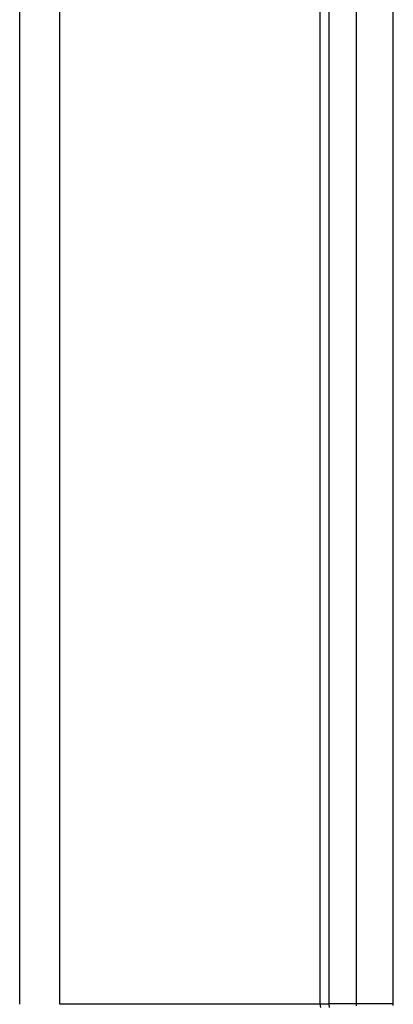
# Model space of a CAD drawing. Extents: x 0 to 1485, y 0 to 1050.
# Drawn here: x 668 to 673, y 480 to 493 of the extents above; entities that cross this region are included whole.
import ezdxf

# ---------------------------------------------------------------- set-up
doc = ezdxf.new("R2010")
doc.units = 0
doc.layers.get('0').update_dxf_attribs({"linetype": 'CONTINUOUS'})

msp = doc.modelspace()

# ---------------------------------------------------------------- linework, layer by layer
for p, q in [((668.487, 603.48), (668.487, 479.841)), ((669.014, 479.841), (669.014, 603.48)), ((672.427, 603.473), (672.427, 479.849)), ((672.545, 603.473), (672.545, 479.849)), ((672.906, 479.849), (672.906, 603.473)), ((673.388, 479.849), (673.388, 603.473)), ((669.014, 479.849), (672.427, 479.849)), ((672.427, 479.849), (672.545, 479.849)), ((672.906, 479.849), (672.545, 479.849))]:
    msp.add_line(p, q)
for points in [[(672.427, 479.849, 0), (672.433, 479.8, 0)], [(672.545, 479.849, 0), (672.55, 479.8, 0)], [(672.908, 479.822, 0), (672.906, 479.849, 0)], [(673.388, 479.849, 0), (673.385, 479.849, 0), (673.382, 479.849, 0), (673.378, 479.849, 0), (673.375, 479.849, 0), (673.372, 479.849, 0), (673.368, 479.849, 0), (673.365, 479.849, 0), (673.362, 479.849, 0), (673.358, 479.849, 0), (673.355, 479.849, 0), (673.352, 479.849, 0), (673.348, 479.849, 0), (673.345, 479.849, 0), (673.342, 479.849, 0), (673.339, 479.849, 0), (673.335, 479.849, 0), (673.332, 479.849, 0), (673.329, 479.849, 0), (673.325, 479.849, 0), (673.322, 479.849, 0), (673.319, 479.849, 0), (673.316, 479.849, 0), (673.312, 479.849, 0), (673.309, 479.849, 0), (673.306, 479.849, 0), (673.302, 479.849, 0), (673.299, 479.849, 0), (673.296, 479.849, 0), (673.293, 479.849, 0), (673.289, 479.849, 0), (673.286, 479.849, 0), (673.283, 479.849, 0), (673.28, 479.849, 0), (673.277, 479.849, 0), (673.273, 479.849, 0), (673.27, 479.849, 0), (673.267, 479.849, 0), (673.264, 479.849, 0), (673.261, 479.849, 0), (673.257, 479.849, 0), (673.254, 479.849, 0), (673.251, 479.849, 0), (673.248, 479.849, 0), (673.245, 479.849, 0), (673.242, 479.849, 0), (673.238, 479.849, 0), (673.235, 479.849, 0), (673.232, 479.849, 0), (673.229, 479.849, 0), (673.226, 479.849, 0), (673.223, 479.849, 0), (673.22, 479.849, 0), (673.217, 479.849, 0), (673.214, 479.849, 0), (673.211, 479.849, 0), (673.208, 479.849, 0), (673.204, 479.849, 0), (673.201, 479.849, 0), (673.198, 479.849, 0), (673.195, 479.849, 0), (673.192, 479.849, 0), (673.189, 479.849, 0), (673.186, 479.849, 0), (673.183, 479.849, 0), (673.18, 479.849, 0), (673.177, 479.849, 0), (673.175, 479.849, 0), (673.172, 479.849, 0), (673.169, 479.849, 0), (673.166, 479.849, 0), (673.163, 479.849, 0), (673.16, 479.849, 0), (673.157, 479.849, 0), (673.154, 479.849, 0), (673.151, 479.849, 0), (673.149, 479.849, 0), (673.146, 479.849, 0), (673.143, 479.849, 0), (673.14, 479.849, 0), (673.137, 479.849, 0), (673.134, 479.849, 0), (673.132, 479.849, 0), (673.129, 479.849, 0), (673.126, 479.849, 0), (673.123, 479.849, 0), (673.121, 479.849, 0), (673.118, 479.849, 0), (673.115, 479.849, 0), (673.113, 479.849, 0), (673.11, 479.849, 0), (673.107, 479.849, 0), (673.104, 479.849, 0), (673.102, 479.849, 0), (673.099, 479.849, 0), (673.097, 479.849, 0), (673.094, 479.849, 0), (673.091, 479.849, 0), (673.089, 479.849, 0), (673.086, 479.849, 0), (673.084, 479.849, 0), (673.081, 479.849, 0), (673.079, 479.849, 0), (673.076, 479.849, 0), (673.074, 479.849, 0), (673.071, 479.849, 0), (673.069, 479.849, 0), (673.066, 479.849, 0), (673.064, 479.849, 0), (673.061, 479.849, 0), (673.059, 479.849, 0), (673.056, 479.849, 0), (673.054, 479.849, 0), (673.052, 479.849, 0), (673.049, 479.849, 0), (673.047, 479.849, 0), (673.045, 479.849, 0), (673.042, 479.849, 0), (673.04, 479.849, 0), (673.038, 479.849, 0), (673.035, 479.849, 0), (673.033, 479.849, 0), (673.031, 479.849, 0), (673.029, 479.849, 0), (673.026, 479.849, 0), (673.024, 479.849, 0), (673.022, 479.849, 0), (673.02, 479.849, 0), (673.018, 479.849, 0), (673.016, 479.849, 0), (673.013, 479.849, 0), (673.011, 479.849, 0), (673.009, 479.849, 0), (673.007, 479.849, 0), (673.005, 479.849, 0), (673.003, 479.849, 0), (673.001, 479.849, 0), (672.999, 479.849, 0), (672.997, 479.849, 0), (672.995, 479.849, 0), (672.993, 479.849, 0), (672.992, 479.849, 0), (672.99, 479.849, 0), (672.988, 479.849, 0), (672.986, 479.849, 0), (672.984, 479.849, 0), (672.982, 479.849, 0), (672.981, 479.849, 0), (672.979, 479.849, 0), (672.977, 479.849, 0), (672.975, 479.849, 0), (672.974, 479.849, 0), (672.972, 479.849, 0), (672.97, 479.849, 0), (672.969, 479.849, 0), (672.967, 479.849, 0), (672.966, 479.849, 0), (672.964, 479.849, 0), (672.963, 479.849, 0), (672.961, 479.849, 0), (672.96, 479.849, 0), (672.958, 479.849, 0), (672.957, 479.849, 0), (672.955, 479.849, 0), (672.954, 479.849, 0), (672.953, 479.849, 0), (672.951, 479.849, 0), (672.95, 479.849, 0), (672.949, 479.849, 0), (672.948, 479.849, 0), (672.946, 479.849, 0), (672.945, 479.849, 0), (672.944, 479.849, 0), (672.943, 479.849, 0), (672.942, 479.849, 0), (672.941, 479.849, 0), (672.94, 479.849, 0), (672.939, 479.849, 0), (672.938, 479.849, 0), (672.937, 479.849, 0), (672.936, 479.849, 0), (672.935, 479.849, 0), (672.934, 479.849, 0), (672.933, 479.849, 0), (672.932, 479.849, 0), (672.931, 479.849, 0), (672.93, 479.849, 0), (672.929, 479.849, 0), (672.928, 479.849, 0), (672.928, 479.849, 0), (672.927, 479.849, 0), (672.926, 479.849, 0), (672.925, 479.849, 0), (672.924, 479.849, 0), (672.924, 479.849, 0), (672.923, 479.849, 0), (672.922, 479.849, 0), (672.922, 479.849, 0), (672.921, 479.849, 0), (672.92, 479.849, 0), (672.92, 479.849, 0), (672.919, 479.849, 0), (672.918, 479.849, 0), (672.918, 479.849, 0), (672.917, 479.849, 0), (672.916, 479.849, 0), (672.916, 479.849, 0), (672.915, 479.849, 0), (672.915, 479.849, 0), (672.914, 479.849, 0), (672.913, 479.849, 0), (672.913, 479.849, 0), (672.912, 479.849, 0), (672.912, 479.849, 0), (672.911, 479.849, 0), (672.911, 479.849, 0), (672.91, 479.849, 0), (672.91, 479.849, 0), (672.909, 479.849, 0), (672.908, 479.849, 0), (672.908, 479.849, 0), (672.907, 479.849, 0), (672.907, 479.849, 0), (672.906, 479.849, 0)], [(673.39, 479.824, 0), (673.388, 479.849, 0)]]:
    msp.add_polyline3d(points)

doc.saveas('drawing.dxf')
